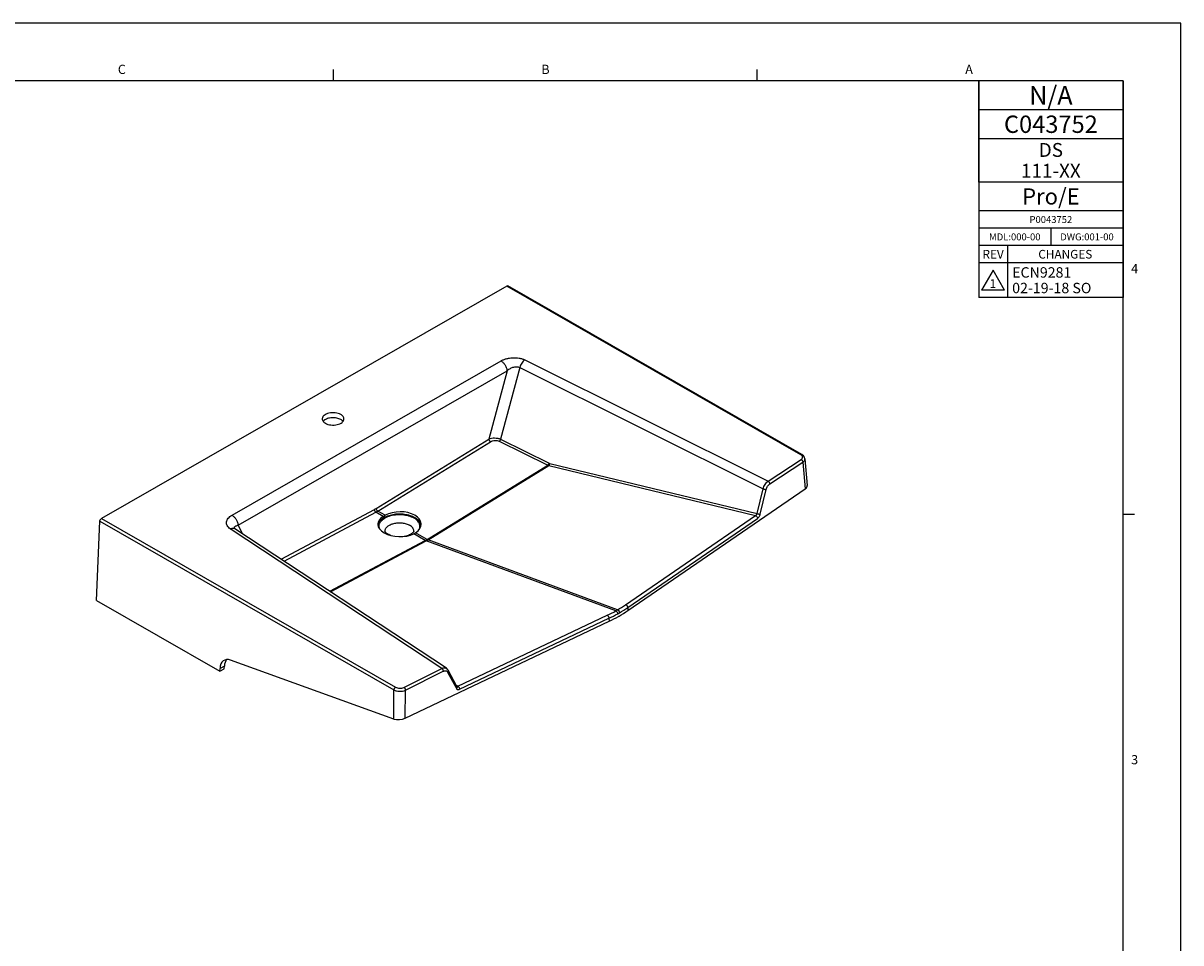
# Model space of a CAD drawing. Units: inches. Extents: x 0 to 22, y 0 to 17.
# Drawn here: x 12 to 22, y 9 to 17 of the extents above; entities that cross this region are included whole.
import ezdxf

# ---------------------------------------------------------------- set-up
doc = ezdxf.new("R2010")
doc.units = ezdxf.units.IN
doc.header["$LTSCALE"] = 1.21
doc.header["$MEASUREMENT"] = 0
doc.layers.get('0').update_dxf_attribs({"linetype": 'CONTINUOUS'})
doc.styles.get("Standard").update_dxf_attribs({"font": 'txt', "width": 0.8})
doc.styles.add('TEXTSTYLE_3', font='triumb.ttf')
doc.styles.add('TEXTSTYLE_6', font='txt')
doc.styles.add('TEXTSTYLE_8', font='trium.ttf')

# ---------------------------------------------------------------- blocks, each defined once
blk = doc.blocks.new('*T32')
at = {"color": 3, "linetype": 'Continuous'}
for p, q in [((1.25, 0), (0, 0)), ((0, 0), (0, -0.875)), ((1.25, 0), (1.25, -0.875)), ((1.25, -0.25), (0, -0.25)), ((1.25, -0.5), (0, -0.5)), ((1.25, -0.875), (0, -0.875))]:
    blk.add_line(p, q, dxfattribs=at)
at = {"color": 2, "linetype": 'Continuous', "attachment_point": 2, "line_spacing_factor": 0.9}
for s, insert, char_height, width, style in [('N/A', (0.625, -0.045), 0.16, 0.788148, 'TEXTSTYLE_3'), ('DS\\P111-XX', (0.625, -0.5375), 0.12, 1.093333, 'TEXTSTYLE_8')]:
    blk.add_mtext(s, dxfattribs=dict(at, insert=insert, char_height=char_height, width=width, style=style))
at = {"color": 4, "linetype": 'Continuous', "insert": (0.625, -0.3), "char_height": 0.15, "width": 2.1, "attachment_point": 2, "line_spacing_factor": 0.9, "style": 'TEXTSTYLE_6'}
blk.add_mtext('C043752', dxfattribs=at)
blk = doc.blocks.new('REV_DELTA_BL3', base_point=(20.375, 14.775))
at = {"color": 2, "linetype": 'Continuous'}
for p, q in [((20.375, 14.862), (20.275, 14.688)), ((20.475, 14.688), (20.375, 14.862)), ((20.475, 14.688), (20.275, 14.688))]:
    blk.add_line(p, q, dxfattribs=at)
blk = doc.blocks.new('*T33')
at = {"color": 5, "linetype": 'Continuous'}
for p, q in [((1.25, 0), (0, 0)), ((0, 0), (0, -1)), ((1.25, 0), (1.25, -1)), ((1.25, -0.25), (0, -0.25)), ((1.25, -0.4), (0, -0.4)), ((0.625, -0.4), (0.625, -0.55)), ((1.25, -0.55), (0, -0.55)), ((0.25, -0.55), (0.25, -1)), ((1.25, -0.7), (0, -0.7)), ((1.25, -1), (0, -1))]:
    blk.add_line(p, q, dxfattribs=at)
at = {"color": 4, "linetype": 'Continuous', "insert": (0.625, -0.055), "char_height": 0.14, "width": 1.4, "attachment_point": 2, "line_spacing_factor": 0.9, "style": 'TEXTSTYLE_6'}
blk.add_mtext('Pro/E', dxfattribs=at)
at = {"color": 2, "linetype": 'Continuous', "line_spacing_factor": 0.9}
for s, insert, char_height, width, attachment_point in [('P0043752', (0.625, -0.295), 0.06, 0.768, 2), ('MDL:000-00', (0.3125, -0.445), 0.06, 0.96, 2), ('DWG:001-00', (0.9375, -0.445), 0.06, 0.96, 2), ('ECN9281\\P02-19-18 SO', (0.29, -0.7375), 0.09, 1.584, 1), ('1', (0.095, -0.8414), 0.075, 0.12, 1)]:
    blk.add_mtext(s, dxfattribs=dict(at, insert=insert, char_height=char_height, width=width, attachment_point=attachment_point))
at = {"color": 1, "linetype": 'Continuous', "char_height": 0.075, "attachment_point": 2, "line_spacing_factor": 0.9, "style": 'TEXTSTYLE_6'}
for s, insert, width in [('\\Q0.000019;REV', (0.125, -0.5875), 0.45), ('\\Q0.000019;CHANGES', (0.75, -0.5875), 1.05)]:
    blk.add_mtext(s, dxfattribs=dict(at, insert=insert, width=width))

msp = doc.modelspace()

# ---------------------------------------------------------------- linework, layer by layer
at = {"color": 9, "linetype": 'Continuous'}
for p, q in [((22, 17), (0, 17)), ((22, 0), (22, 17)), ((18.71065, 13.26483), (16.16564, 14.72459)), ((13.78713, 12.74081), (16.11555, 14.07634)), ((16.32106, 14.08518), (18.42713, 13.03509)), ((13.83891, 12.65418), (16.16733, 13.98971)), ((16.16733, 13.98971), (16.01082, 13.3999)), ((16.27696, 14.02004), (16.11221, 13.39919)), ((16.27696, 14.02004), (18.38424, 12.96935)), ((15.03367, 12.7999), (16.01082, 13.3999)), ((15.04826, 12.77655), (16.02541, 13.37655)), ((16.10065, 13.38171), (16.51952, 13.17436)), ((16.11221, 13.39919), (16.53108, 13.19184)), ((15.4752, 12.53166), (16.51952, 13.17436)), ((15.4842, 12.52741), (16.52924, 13.17055)), ((16.52924, 13.17055), (18.31894, 12.73783)), ((16.53834, 13.18919), (18.33272, 12.75534)), ((18.42713, 13.03509), (18.71312, 13.22315)), ((18.44218, 13.01203), (18.72818, 13.20009)), ((18.72818, 13.20009), (18.74842, 12.96916)), ((18.33272, 12.75534), (18.38424, 12.96935)), ((18.3598, 12.75005), (18.41132, 12.96406)), ((14.21122, 12.36073), (15.01899, 12.79148)), ((14.23734, 12.34349), (15.03264, 12.76759)), ((15.09609, 12.7312), (15.03264, 12.76759)), ((15.11171, 12.74016), (15.04826, 12.77655)), ((17.19402, 11.96644), (18.31894, 12.73783)), ((12.64282, 12.68846), (15.18783, 11.2287)), ((12.65695, 12.71208), (15.20196, 11.25233)), ((13.80922, 12.62552), (13.8081, 12.62815)), ((13.87647, 12.58161), (13.83891, 12.65418)), ((17.21199, 11.9425), (18.33692, 12.71389)), ((15.60249, 11.41494), (13.77171, 12.62294)), ((15.45959, 12.52271), (15.36079, 12.57937)), ((15.4752, 12.53166), (15.37641, 12.58833)), ((17.12504, 11.92144), (15.4842, 12.52741)), ((14.63254, 12.08273), (15.45959, 12.52271)), ((14.64012, 12.07773), (15.46859, 12.51846)), ((17.10942, 11.91248), (15.46859, 12.51846)), ((17.21199, 11.9425), (17.21322, 11.91644)), ((15.74229, 11.25991), (17.03485, 11.87514)), ((15.7574, 11.23434), (17.04996, 11.84957)), ((17.04996, 11.84957), (17.05103, 11.82342)), ((13.72095, 11.43491), (13.68326, 11.41476)), ((15.27463, 11.25091), (15.60249, 11.41494)), ((15.28775, 11.22675), (15.61562, 11.39079)), ((15.65356, 11.38228), (15.72305, 11.25272)), ((15.18712, 10.97675), (15.18783, 11.2287)), ((15.28707, 10.98381), (15.28775, 11.22675)), ((15.72305, 11.25272), (15.72922, 11.24121)), ((15.73543, 11.26354), (15.72923, 11.26681)), ((15.7362, 11.26313), (15.73543, 11.26354)), ((15.74229, 11.25991), (15.7362, 11.26313))]:
    msp.add_line(p, q, dxfattribs=at)
at = {"color": 2, "linetype": 'Continuous'}
for p, q in [((14.6668, 16.5), (14.6668, 16.6)), ((18.3335, 16.5), (18.3335, 16.6)), ((21.5, 12.75), (21.6, 12.75))]:
    msp.add_line(p, q, dxfattribs=at)
at = {"color": 5, "linetype": 'Continuous'}
for p, q in [((21.5, 16.5), (0.5, 16.5)), ((20.25, 15.625), (20.25, 16.5)), ((21.5, 0.5), (21.5, 16.5)), ((21.5, 15.625), (20.25, 15.625))]:
    msp.add_line(p, q, dxfattribs=at)
at = {"color": 7, "linetype": 'Continuous'}
for p, q in [((16.16564, 14.72459), (12.65695, 12.71208)), ((18.7206, 13.26579), (16.17559, 14.72555)), ((18.74611, 13.23018), (18.76657, 12.99676)), ((17.21322, 11.91644), (18.74842, 12.96916)), ((15.09609, 12.7312), (15.11171, 12.74016)), ((12.61264, 12.00405), (12.64282, 12.68846)), ((13.81209, 12.62408), (13.8121, 12.62408)), ((15.64342, 11.41573), (13.8121, 12.62408)), ((12.61264, 12.00405), (13.68219, 11.39058)), ((15.28707, 10.98381), (17.05103, 11.82342)), ((13.71995, 11.41224), (13.72095, 11.43491)), ((15.18712, 10.97675), (13.77431, 11.48684)), ((13.68219, 11.39058), (13.68326, 11.41476)), ((13.68219, 11.39058), (13.71995, 11.41224)), ((15.73372, 11.25844), (15.65806, 11.39951))]:
    msp.add_line(p, q, dxfattribs=at)
for points in [[(18.74612, 13.23011), (18.74252, 13.2433), (18.73323, 13.25629), (18.7206, 13.26579)], [(13.81209, 12.62408), (13.81054, 12.62517), (13.80876, 12.62661)], [(15.65805, 11.39951), (15.65577, 11.40333), (15.64708, 11.41303), (15.64337, 11.41576)], [(15.73373, 11.2584), (15.73377, 11.25836), (15.73372, 11.25845)]]:
    msp.add_lwpolyline(points, dxfattribs=at)
at = {"color": 9, "linetype": 'Continuous'}
for centre, radius, start, end in [((14.8889, 13.03529), 0.27635, 298.083145, 301.591988), ((14.89382, 13.02772), 0.29485, 298.08829, 301.586843), ((15.32332, 12.77837), 0.28971, 298.057243, 301.61789), ((15.33678, 12.76635), 0.28075, 298.000397, 301.674736), ((16.15516, 13.48343), 1.83861, 301.837214, 304.403992), ((16.16378, 13.4739), 1.85578, 301.817794, 304.390915), ((16.14396, 13.7477), 2.07369, 295.443285, 297.74781), ((16.15058, 13.73883), 2.09242, 295.45675, 297.768374), ((16.99234, 12.1347), 0.25117, 297.783959, 301.891174), ((16.99802, 12.12892), 0.27309, 297.811421, 301.863712), ((15.63316, 11.37249), 0.02248, 47.306969, 65.924007), ((15.72476, 11.2536), 0.01018, 17.740802, 28.390146)]:
    msp.add_arc(centre, radius, start, end, dxfattribs=at)
at = {"color": 7, "linetype": 'Continuous'}
for centre, radius, start, end in [((15.11241, 12.6456), 0.06367, 164.746201, 174.322598), ((15.36006, 12.64559), 0.06371, 5.634045, 15.233766), ((15.16802, 12.63869), 0.06899, 229.610271, 230.158274), ((15.31583, 12.62693), 0.05265, 314.832061, 316.181908), ((17.09808, 11.93015), 0.07423, 298.031013, 301.64412)]:
    msp.add_arc(centre, radius, start, end, dxfattribs=at)
for centre, major_axis, ratio, start_param, end_param in [((18.69388, 12.98617), (0.07252, 0.01194), 0.48499999, -0.80298525, -0.03673255), ((15.23625, 12.65946), (0.18748, -0.00519), 0.55408443, 2.43046858, 5.45421645), ((15.23625, 12.65946), (0.18747, 0.00555), 0.5924372, 5.53918228, 8.56293015), ((15.93436, 12.31103), (1.69909, 0.17603), 0.44812096, -0.90100771, -0.83521521), ((15.93012, 12.3086), (1.69596, 0.2701), 0.48160106, -0.85848453, -0.79269203), ((13.78697, 11.35527), (-0.06692, 0.13053), 0.60844583, 5.70516625, 7.10152641), ((13.82466, 11.37542), (-0.06692, 0.13053), 0.60844583, 6.5374333, 7.10152641), ((15.2389, 11.00448), (0.07327, 0.00785), 0.44414555, -2.4021816, -0.90205456)]:
    msp.add_ellipse(centre, major_axis=major_axis, ratio=ratio, start_param=start_param, end_param=end_param, dxfattribs=at)
for points, knots in [([(16.16564, 14.72459), (16.16651, 14.72509), (16.16825, 14.7259), (16.17091, 14.72654), (16.17342, 14.72648), (16.17493, 14.72593), (16.17559, 14.72555)], [0, 0, 0, 0, 0.28865393, 0.54831795, 0.78182129, 1, 1, 1, 1]), ([(14.72802, 13.61272), (14.72107, 13.6167), (14.70536, 13.62314), (14.67976, 13.62823), (14.65269, 13.62897), (14.62634, 13.6253), (14.60286, 13.61751), (14.58653, 13.60764), (14.57694, 13.59809), (14.57184, 13.59065), (14.5687, 13.5828), (14.56798, 13.57736), (14.56798, 13.57471)], [0, 0, 0, 0, 0.12872845, 0.27047151, 0.41783008, 0.5623587, 0.6961296, 0.8133497, 0.86522086, 0.91291161, 0.9573548, 1, 1, 1, 1]), ([(14.56798, 13.57471), (14.56798, 13.57116), (14.56929, 13.56376), (14.57494, 13.55345), (14.58386, 13.54413), (14.59132, 13.53903), (14.59543, 13.53667)], [0, 0, 0, 0, 0.21728562, 0.45016789, 0.70978339, 1, 1, 1, 1]), ([(14.58293, 13.56014), (14.5823, 13.55958), (14.57992, 13.55737), (14.57772, 13.55496), (14.57623, 13.55307)], [0, 0, 0, 0, 0.25835404, 1, 1, 1, 1]), ([(14.72802, 13.56903), (14.72283, 13.572), (14.71138, 13.57713), (14.6927, 13.58222), (14.67253, 13.58486), (14.65185, 13.58492), (14.63164, 13.5824), (14.61287, 13.57741), (14.59642, 13.57019), (14.58694, 13.56371), (14.58293, 13.56014)], [0, 0, 0, 0, 0.1171682, 0.24459802, 0.37857893, 0.51494758, 0.64915834, 0.77691924, 0.89464033, 1, 1, 1, 1]), ([(14.59543, 13.53667), (14.60238, 13.53269), (14.61809, 13.52625), (14.64369, 13.52116), (14.67077, 13.52041), (14.69711, 13.52409), (14.72059, 13.53187), (14.73692, 13.54174), (14.74652, 13.5513), (14.75161, 13.55874), (14.75476, 13.56658), (14.75547, 13.57202), (14.75547, 13.57467)], [0, 0, 0, 0, 0.12872845, 0.27047151, 0.41783008, 0.5623587, 0.6961296, 0.8133497, 0.86522086, 0.91291161, 0.9573548, 1, 1, 1, 1]), ([(14.75547, 13.57467), (14.75548, 13.57822), (14.75416, 13.58563), (14.74851, 13.59594), (14.73959, 13.60525), (14.73213, 13.61036), (14.72802, 13.61272)], [0, 0, 0, 0, 0.21728562, 0.45016789, 0.70978339, 1, 1, 1, 1]), ([(14.74285, 13.55795), (14.74181, 13.55898), (14.73725, 13.56316), (14.73211, 13.56668), (14.72802, 13.56903)], [0, 0, 0, 0, 0.23697866, 1, 1, 1, 1]), ([(14.7473, 13.55297), (14.74697, 13.5534), (14.74557, 13.55513), (14.74405, 13.55677), (14.74285, 13.55795)], [0, 0, 0, 0, 0.24433384, 1, 1, 1, 1]), ([(15.05098, 12.66235), (15.05234, 12.66734), (15.05636, 12.67735), (15.06568, 12.69128), (15.07817, 12.70428), (15.0995, 12.72065), (15.13286, 12.73711), (15.17877, 12.74956), (15.2288, 12.7546), (15.27934, 12.75183), (15.31977, 12.74303), (15.34914, 12.7321), (15.36255, 12.72546), (15.36883, 12.72186)], [0, 0, 0, 0, 0.04349378, 0.08994146, 0.14015544, 0.19454304, 0.31547868, 0.45015233, 0.59289694, 0.73671093, 0.87441251, 0.93909791, 1, 1, 1, 1]), ([(12.64282, 12.68846), (12.64292, 12.69074), (12.64391, 12.69549), (12.64697, 12.70212), (12.65133, 12.70792), (12.65501, 12.71097), (12.65695, 12.71208)], [0, 0, 0, 0, 0.24086851, 0.50379356, 0.76466565, 1, 1, 1, 1]), ([(15.42152, 12.66233), (15.41997, 12.66807), (15.41508, 12.67962), (15.40351, 12.6954), (15.38786, 12.70984), (15.37551, 12.71803), (15.36883, 12.72186)], [0, 0, 0, 0, 0.21924824, 0.45630886, 0.71621603, 1, 1, 1, 1]), ([(15.12331, 12.58614), (15.12086, 12.58822), (15.11702, 12.59196), (15.11344, 12.5969), (15.11202, 12.59995), (15.11142, 12.60171), (15.11125, 12.60286), (15.11125, 12.60349)], [0, 0, 0, 0, 0.44649632, 0.74204157, 0.84069515, 0.91285222, 1, 1, 1, 1]), ([(15.13703, 12.57665), (15.13576, 12.57739), (15.13118, 12.58013), (15.12679, 12.58323), (15.12382, 12.58571)], [0, 0, 0, 0, 0.27473977, 1, 1, 1, 1]), ([(15.15792, 12.56698), (15.15601, 12.56769), (15.14886, 12.57051), (15.14192, 12.57385), (15.13703, 12.57665)], [0, 0, 0, 0, 0.26651168, 1, 1, 1, 1]), ([(15.35295, 12.58959), (15.35132, 12.58798), (15.34756, 12.58466), (15.33826, 12.5779), (15.32332, 12.56999), (15.30208, 12.56232), (15.28639, 12.55874), (15.27809, 12.55732)], [0, 0, 0, 0, 0.08331696, 0.18172238, 0.41721899, 0.69407806, 1, 1, 1, 1]), ([(15.36125, 12.60349), (15.36125, 12.603), (15.36111, 12.60161), (15.36009, 12.59889), (15.35775, 12.59492), (15.35534, 12.59207), (15.35382, 12.59048)], [0, 0, 0, 0, 0.09624804, 0.27202232, 0.56605506, 1, 1, 1, 1]), ([(15.37641, 12.58833), (15.37518, 12.58749), (15.37016, 12.58419), (15.36488, 12.5813), (15.36079, 12.57937)], [0, 0, 0, 0, 0.24766881, 1, 1, 1, 1])]:
    msp.add_open_spline(points, degree=3, knots=knots, dxfattribs=at)
at = {"color": 9, "linetype": 'Continuous'}
for points, knots in [([(16.11555, 14.07634), (16.12249, 14.08032), (16.13748, 14.08753), (16.16177, 14.09576), (16.18813, 14.1015), (16.2158, 14.1045), (16.24393, 14.10452), (16.27152, 14.10144), (16.29745, 14.09525), (16.3136, 14.0889), (16.32106, 14.08518)], [0, 0, 0, 0, 0.11278836, 0.23361792, 0.36076801, 0.49222043, 0.62523002, 0.75650512, 0.88258103, 1, 1, 1, 1]), ([(16.11555, 14.07634), (16.11897, 14.07438), (16.12575, 14.06968), (16.1385, 14.05795), (16.15211, 14.0398), (16.16166, 14.01914), (16.16611, 14.00213), (16.16715, 13.99376), (16.16733, 13.98971)], [0, 0, 0, 0, 0.11335847, 0.23567336, 0.49623057, 0.75883671, 0.88356069, 1, 1, 1, 1]), ([(16.32106, 14.08518), (16.31606, 14.08188), (16.30639, 14.07349), (16.29406, 14.058), (16.28385, 14.03991), (16.27887, 14.02675), (16.27696, 14.02004)], [0, 0, 0, 0, 0.22451822, 0.47523529, 0.7388795, 1, 1, 1, 1]), ([(16.16733, 13.98971), (16.17085, 13.99309), (16.17834, 13.99957), (16.19068, 14.00816), (16.20416, 14.01551), (16.2186, 14.02133), (16.23371, 14.02522), (16.24901, 14.02672), (16.26373, 14.02535), (16.27289, 14.02219), (16.27696, 14.02004)], [0, 0, 0, 0, 0.12156736, 0.24653092, 0.37415945, 0.50370454, 0.63373161, 0.76191768, 0.88511618, 1, 1, 1, 1]), ([(16.01082, 13.3999), (16.01802, 13.40335), (16.03444, 13.40839), (16.06067, 13.41081), (16.08338, 13.40865), (16.10058, 13.40415), (16.10852, 13.401), (16.11221, 13.39919)], [0, 0, 0, 0, 0.22993035, 0.48898091, 0.75482605, 0.88176694, 1, 1, 1, 1]), ([(16.02541, 13.37655), (16.02347, 13.37766), (16.01976, 13.38069), (16.0153, 13.38642), (16.0121, 13.39296), (16.01098, 13.39764), (16.01082, 13.3999)], [0, 0, 0, 0, 0.2361859, 0.49822205, 0.7612246, 1, 1, 1, 1]), ([(16.02541, 13.37655), (16.03063, 13.37975), (16.04257, 13.38492), (16.06207, 13.38863), (16.0821, 13.38813), (16.095, 13.3845), (16.10065, 13.38171)], [0, 0, 0, 0, 0.23542426, 0.4941008, 0.75761236, 1, 1, 1, 1]), ([(16.10065, 13.38171), (16.10197, 13.38263), (16.1045, 13.38493), (16.10886, 13.39055), (16.11121, 13.39563), (16.11221, 13.39919)], [0, 0, 0, 0, 0.22673269, 0.47813976, 1, 1, 1, 1]), ([(18.71065, 13.26483), (18.71152, 13.26533), (18.71325, 13.26614), (18.71592, 13.26678), (18.71843, 13.26672), (18.71994, 13.26617), (18.7206, 13.2658)], [0, 0, 0, 0, 0.28771631, 0.54763015, 0.78174848, 1, 1, 1, 1]), ([(18.71689, 13.26052), (18.71642, 13.26091), (18.71444, 13.26249), (18.71231, 13.26387), (18.71065, 13.26483)], [0, 0, 0, 0, 0.24101831, 1, 1, 1, 1]), ([(18.71312, 13.22315), (18.7159, 13.22497), (18.72076, 13.22896), (18.7249, 13.23548), (18.72624, 13.24087), (18.72637, 13.24623), (18.72505, 13.25016), (18.72374, 13.25251)], [0, 0, 0, 0, 0.28863545, 0.53813199, 0.6535871, 0.76682161, 1, 1, 1, 1]), ([(18.72374, 13.25251), (18.72334, 13.25323), (18.72145, 13.25622), (18.71896, 13.25879), (18.71689, 13.26052)], [0, 0, 0, 0, 0.23500984, 1, 1, 1, 1]), ([(18.72818, 13.20009), (18.73109, 13.20206), (18.73632, 13.20625), (18.74236, 13.2137), (18.74587, 13.22178), (18.74635, 13.22742), (18.74612, 13.2301)], [0, 0, 0, 0, 0.28796289, 0.54600954, 0.77933724, 1, 1, 1, 1]), ([(16.51952, 13.17436), (16.52084, 13.17528), (16.52337, 13.17758), (16.52772, 13.1832), (16.53007, 13.18828), (16.53108, 13.19184)], [0, 0, 0, 0, 0.22673269, 0.47813976, 1, 1, 1, 1]), ([(16.51952, 13.17436), (16.52031, 13.17395), (16.52344, 13.17243), (16.52673, 13.17123), (16.52924, 13.17055)], [0, 0, 0, 0, 0.25497379, 1, 1, 1, 1]), ([(16.52924, 13.17055), (16.53045, 13.1715), (16.53273, 13.17395), (16.53637, 13.18002), (16.53791, 13.18546), (16.53834, 13.18919)], [0, 0, 0, 0, 0.21960959, 0.46741232, 1, 1, 1, 1]), ([(16.53108, 13.19184), (16.53166, 13.19155), (16.53401, 13.19047), (16.53647, 13.18965), (16.53834, 13.18919)], [0, 0, 0, 0, 0.25359172, 1, 1, 1, 1]), ([(18.71312, 13.22315), (18.71516, 13.22213), (18.71906, 13.21925), (18.72374, 13.21362), (18.72701, 13.20708), (18.72807, 13.20236), (18.72818, 13.20009)], [0, 0, 0, 0, 0.23924886, 0.50060573, 0.76163103, 1, 1, 1, 1]), ([(18.38424, 12.96935), (18.38595, 12.97613), (18.39058, 12.98945), (18.40042, 13.00775), (18.41251, 13.02338), (18.42213, 13.0318), (18.42713, 13.03509)], [0, 0, 0, 0, 0.26219052, 0.52567263, 0.77570821, 1, 1, 1, 1]), ([(18.42713, 13.03509), (18.42917, 13.03407), (18.43307, 13.03119), (18.43774, 13.02556), (18.44102, 13.01902), (18.44207, 13.0143), (18.44218, 13.01203)], [0, 0, 0, 0, 0.23924913, 0.50060622, 0.76163128, 1, 1, 1, 1]), ([(18.38424, 12.96935), (18.38641, 12.96841), (18.39107, 12.96678), (18.3982, 12.96501), (18.40504, 12.96401), (18.4094, 12.96387), (18.41132, 12.96406)], [0, 0, 0, 0, 0.25506478, 0.53202898, 0.79207906, 1, 1, 1, 1]), ([(18.41132, 12.96406), (18.41251, 12.96901), (18.41578, 12.97873), (18.42283, 12.9921), (18.43156, 13.00351), (18.43855, 13.00964), (18.44218, 13.01203)], [0, 0, 0, 0, 0.2625089, 0.52594288, 0.77578263, 1, 1, 1, 1]), ([(13.77171, 12.62294), (13.76588, 12.62679), (13.75548, 12.63509), (13.74393, 12.65023), (13.73801, 12.66674), (13.73805, 12.6837), (13.7437, 12.70011), (13.75421, 12.71541), (13.76897, 12.72931), (13.78074, 12.73715), (13.78713, 12.74081)], [0, 0, 0, 0, 0.13988437, 0.26388148, 0.37629227, 0.48460933, 0.59669069, 0.71831368, 0.85257815, 1, 1, 1, 1]), ([(13.78713, 12.74081), (13.79055, 12.73885), (13.79733, 12.73415), (13.81008, 12.72242), (13.82369, 12.70427), (13.83324, 12.68361), (13.83769, 12.6666), (13.83873, 12.65824), (13.83891, 12.65418)], [0, 0, 0, 0, 0.11335847, 0.23567334, 0.49623055, 0.75883669, 0.88356068, 1, 1, 1, 1]), ([(15.03264, 12.76759), (15.03072, 12.7687), (15.02707, 12.77178), (15.0228, 12.77764), (15.01989, 12.78437), (15.01903, 12.78917), (15.01899, 12.79148)], [0, 0, 0, 0, 0.23412719, 0.49420221, 0.75744414, 1, 1, 1, 1]), ([(15.04826, 12.77655), (15.04632, 12.77766), (15.04261, 12.78069), (15.03815, 12.78641), (15.03496, 12.79296), (15.03383, 12.79764), (15.03367, 12.7999)], [0, 0, 0, 0, 0.23618607, 0.4982223, 0.7612247, 1, 1, 1, 1]), ([(15.06549, 12.61983), (15.0631, 12.62499), (15.05963, 12.63581), (15.05919, 12.65288), (15.06373, 12.66968), (15.07294, 12.68564), (15.08645, 12.70038), (15.10386, 12.71358), (15.12469, 12.72496), (15.15715, 12.73766), (15.20257, 12.74705), (15.24982, 12.74789), (15.28739, 12.74327), (15.31414, 12.73727), (15.33884, 12.72885), (15.3541, 12.72152), (15.36117, 12.71746)], [0, 0, 0, 0, 0.04507879, 0.08880791, 0.13350347, 0.18125453, 0.23351273, 0.29096189, 0.35364996, 0.42111727, 0.56662108, 0.7185029, 0.79355386, 0.86623087, 0.9354148, 1, 1, 1, 1]), ([(18.31894, 12.73783), (18.32044, 12.73873), (18.32336, 12.741), (18.32843, 12.74659), (18.33137, 12.75171), (18.33272, 12.75534)], [0, 0, 0, 0, 0.2324813, 0.48591488, 1, 1, 1, 1]), ([(18.31894, 12.73783), (18.32124, 12.73712), (18.3258, 12.73449), (18.33133, 12.72872), (18.33538, 12.72167), (18.33676, 12.71642), (18.33692, 12.71389)], [0, 0, 0, 0, 0.22956334, 0.49098234, 0.75741389, 1, 1, 1, 1]), ([(18.33272, 12.75534), (18.33489, 12.7544), (18.33956, 12.75277), (18.34669, 12.751), (18.35352, 12.75), (18.35788, 12.74986), (18.3598, 12.75005)], [0, 0, 0, 0, 0.2550645, 0.53202846, 0.79207877, 1, 1, 1, 1]), ([(18.33692, 12.71389), (18.33962, 12.71574), (18.3448, 12.72043), (18.35127, 12.72906), (18.35649, 12.73909), (18.35891, 12.74635), (18.3598, 12.75005)], [0, 0, 0, 0, 0.225632, 0.4758237, 0.73856781, 1, 1, 1, 1]), ([(13.77171, 12.62294), (13.77531, 12.62473), (13.78246, 12.62758), (13.79336, 12.62941), (13.8035, 12.62842), (13.80949, 12.6258), (13.81209, 12.62409)], [0, 0, 0, 0, 0.28546854, 0.54397138, 0.7788461, 1, 1, 1, 1]), ([(13.8081, 12.62815), (13.80761, 12.62966), (13.80709, 12.63277), (13.80812, 12.63737), (13.81069, 12.6414), (13.81448, 12.64489), (13.81932, 12.6479), (13.82741, 12.65149), (13.83417, 12.65325), (13.83891, 12.65418)], [0, 0, 0, 0, 0.10520897, 0.20323101, 0.30464684, 0.41629523, 0.54118327, 0.68034736, 1, 1, 1, 1]), ([(15.11125, 12.60349), (15.11125, 12.60702), (15.1122, 12.61428), (15.11639, 12.62474), (15.12318, 12.63466), (15.13597, 12.64741), (15.15775, 12.66057), (15.18905, 12.67096), (15.22418, 12.67586), (15.26028, 12.67487), (15.28938, 12.66909), (15.31052, 12.66147), (15.32015, 12.65676), (15.32464, 12.65419)], [0, 0, 0, 0, 0.04263745, 0.08707066, 0.13474374, 0.18660211, 0.30378741, 0.43752602, 0.58203154, 0.72936017, 0.87110423, 0.93762509, 1, 1, 1, 1]), ([(15.36125, 12.60349), (15.36125, 12.60822), (15.35949, 12.61809), (15.35196, 12.63183), (15.34006, 12.64424), (15.33012, 12.65104), (15.32464, 12.65419)], [0, 0, 0, 0, 0.21725313, 0.45016225, 0.70989207, 1, 1, 1, 1]), ([(15.4026, 12.61169), (15.4053, 12.61602), (15.40976, 12.62501), (15.41318, 12.63946), (15.41292, 12.65409), (15.40905, 12.66849), (15.40168, 12.68234), (15.39103, 12.69536), (15.37736, 12.70733), (15.36682, 12.71422), (15.36117, 12.71746)], [0, 0, 0, 0, 0.11914413, 0.23228545, 0.34349695, 0.45719437, 0.57736102, 0.70700117, 0.84786576, 1, 1, 1, 1]), ([(15.4842, 12.52741), (15.48345, 12.52769), (15.48037, 12.52892), (15.47739, 12.53042), (15.4752, 12.53166)], [0, 0, 0, 0, 0.24095706, 1, 1, 1, 1]), ([(15.46859, 12.51846), (15.46783, 12.51873), (15.46474, 12.51995), (15.46177, 12.52145), (15.45959, 12.52271)], [0, 0, 0, 0, 0.24164785, 1, 1, 1, 1]), ([(17.19402, 11.96644), (17.19631, 11.96573), (17.20087, 11.96311), (17.2064, 11.95734), (17.21045, 11.95028), (17.21183, 11.94503), (17.21199, 11.9425)], [0, 0, 0, 0, 0.22956335, 0.49098244, 0.757414, 1, 1, 1, 1]), ([(17.03485, 11.87514), (17.03691, 11.87425), (17.04092, 11.87118), (17.04558, 11.86496), (17.04889, 11.85753), (17.04991, 11.85216), (17.04996, 11.84957)], [0, 0, 0, 0, 0.21800967, 0.47696469, 0.7486218, 1, 1, 1, 1]), ([(17.10942, 11.91248), (17.11159, 11.91167), (17.11585, 11.90879), (17.12083, 11.90269), (17.12434, 11.89534), (17.12539, 11.88997), (17.12543, 11.88738)], [0, 0, 0, 0, 0.22275239, 0.48180986, 0.75096402, 1, 1, 1, 1]), ([(17.12504, 11.92144), (17.12723, 11.92063), (17.13156, 11.91781), (17.13679, 11.91189), (17.14065, 11.90477), (17.142, 11.89952), (17.14218, 11.89699)], [0, 0, 0, 0, 0.22512684, 0.48641854, 0.75520802, 1, 1, 1, 1]), ([(15.60249, 11.41494), (15.60609, 11.41674), (15.61328, 11.41959), (15.62429, 11.42134), (15.63458, 11.42023), (15.64069, 11.41752), (15.64337, 11.41576)], [0, 0, 0, 0, 0.28230855, 0.53942431, 0.77543787, 1, 1, 1, 1]), ([(15.60249, 11.41494), (15.60432, 11.41375), (15.60775, 11.41052), (15.61178, 11.40458), (15.61461, 11.39784), (15.61553, 11.39308), (15.61562, 11.39079)], [0, 0, 0, 0, 0.23096934, 0.49170746, 0.75694002, 1, 1, 1, 1]), ([(15.61562, 11.39079), (15.61792, 11.39193), (15.62252, 11.3938), (15.62956, 11.39522), (15.63626, 11.39506), (15.64043, 11.39386), (15.64233, 11.39302)], [0, 0, 0, 0, 0.2784347, 0.53579516, 0.77422757, 1, 1, 1, 1]), ([(15.6484, 11.38901), (15.64891, 11.38854), (15.65091, 11.38653), (15.65255, 11.38417), (15.65356, 11.38228)], [0, 0, 0, 0, 0.24419858, 1, 1, 1, 1]), ([(15.65805, 11.3995), (15.65871, 11.39828), (15.65954, 11.39542), (15.65905, 11.39083), (15.65699, 11.38627), (15.65482, 11.38355), (15.65356, 11.38228)], [0, 0, 0, 0, 0.21983427, 0.45541211, 0.71655354, 1, 1, 1, 1]), ([(15.20196, 11.25233), (15.20002, 11.25122), (15.19634, 11.24816), (15.19198, 11.24236), (15.18893, 11.23572), (15.18793, 11.23098), (15.18783, 11.2287)], [0, 0, 0, 0, 0.23514818, 0.49620331, 0.75932731, 1, 1, 1, 1]), ([(15.18783, 11.2287), (15.19123, 11.22681), (15.19863, 11.22345), (15.21498, 11.21849), (15.23722, 11.21584), (15.26356, 11.21799), (15.28031, 11.22314), (15.28775, 11.22675)], [0, 0, 0, 0, 0.1131392, 0.23546246, 0.49635654, 0.75928869, 1, 1, 1, 1]), ([(15.20196, 11.25233), (15.20707, 11.2494), (15.21889, 11.24504), (15.23786, 11.24271), (15.25705, 11.24433), (15.26923, 11.24821), (15.27463, 11.25091)], [0, 0, 0, 0, 0.23545188, 0.49616086, 0.75887693, 1, 1, 1, 1]), ([(15.27463, 11.25091), (15.27645, 11.24971), (15.27988, 11.24648), (15.28392, 11.24054), (15.28674, 11.2338), (15.28766, 11.22904), (15.28775, 11.22675)], [0, 0, 0, 0, 0.23096914, 0.49170702, 0.75693977, 1, 1, 1, 1]), ([(15.73445, 11.2567), (15.73484, 11.2555), (15.73516, 11.25284), (15.73433, 11.24876), (15.73231, 11.24476), (15.73035, 11.24234), (15.72922, 11.24121)], [0, 0, 0, 0, 0.22066865, 0.45895435, 0.72023333, 1, 1, 1, 1]), ([(15.72922, 11.24121), (15.73044, 11.23895), (15.73368, 11.23485), (15.74086, 11.23138), (15.74921, 11.23122), (15.75468, 11.23304), (15.7574, 11.23434)], [0, 0, 0, 0, 0.23967073, 0.4713015, 0.71929653, 1, 1, 1, 1]), ([(15.73352, 11.25871), (15.73386, 11.25857), (15.73534, 11.25809), (15.73696, 11.25814), (15.73812, 11.25836)], [0, 0, 0, 0, 0.2337859, 1, 1, 1, 1]), ([(15.73812, 11.25836), (15.73846, 11.25842), (15.73991, 11.25877), (15.74129, 11.25937), (15.74229, 11.25991)], [0, 0, 0, 0, 0.23266626, 1, 1, 1, 1]), ([(15.74229, 11.25991), (15.74435, 11.25902), (15.74836, 11.25596), (15.75302, 11.24973), (15.75633, 11.24231), (15.75735, 11.23693), (15.7574, 11.23434)], [0, 0, 0, 0, 0.21800967, 0.47696469, 0.7486218, 1, 1, 1, 1])]:
    msp.add_open_spline(points, degree=3, knots=knots, dxfattribs=at)

# ---------------------------------------------------------------- block references
for name, p in [('*T32', (20.25, 16.5)), ('*T33', (20.25, 15.625))]:
    msp.add_blockref(name, p)
at = {"color": 2, "linetype": 'Continuous'}
msp.add_blockref('REV_DELTA_BL3', (20.375, 14.775), dxfattribs=at)

# ---------------------------------------------------------------- texts
at = {"color": 2, "linetype": 'Continuous', "char_height": 0.08, "width": 0.064, "attachment_point": 2, "line_spacing_factor": 0.9}
for s, insert in [('C', (12.8336, 16.64)), ('B', (16.5003, 16.64)), ('A', (20.167, 16.64)), ('4', (21.6, 14.915)), ('3', (21.6, 10.665))]:
    msp.add_mtext(s, dxfattribs=dict(at, insert=insert))

doc.saveas('drawing.dxf')
